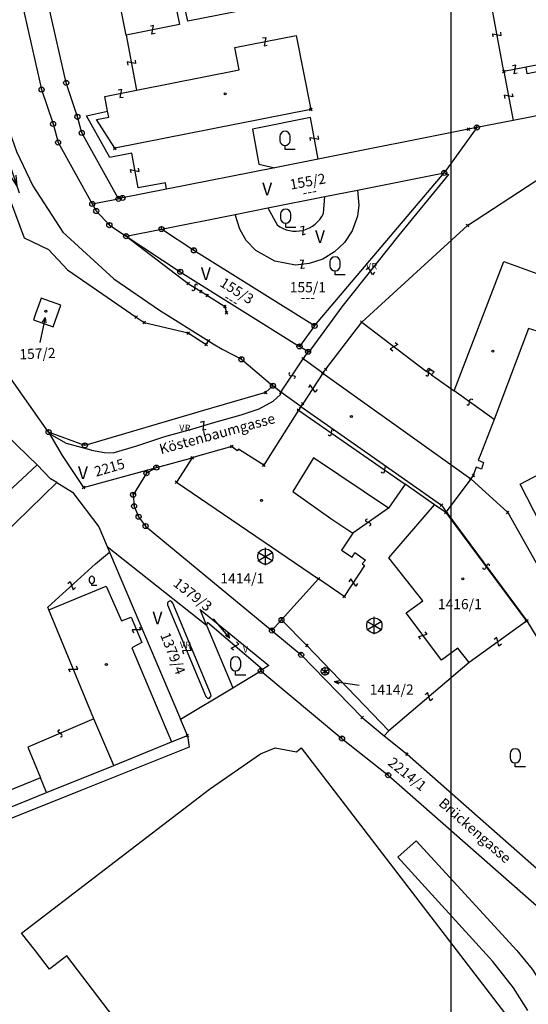
# Model space of a CAD drawing. Extents: x -69335 to -68147, y 213489 to 215106.
# Drawn here: x -68705 to -68605, y 213892 to 214086 of the extents above; entities that cross this region are included whole.
import ezdxf
from ezdxf.enums import TextEntityAlignment as Align

# ---------------------------------------------------------------- set-up
doc = ezdxf.new("R2010")
doc.units = 0
doc.header["$MEASUREMENT"] = 0
doc.layers.get('0').update_dxf_attribs({"linetype": 'CONTINUOUS'})
for name, color, linetype in [('AUSSCHNITT', 1, 'CONTINUOUS'), ('GG', 7, 'CONTINUOUS'), ('GN', 7, 'CONTINUOUS'), ('GP', 2, 'CONTINUOUS'), ('HG', 1, 'CONTINUOUS'), ('NG', 3, 'CONTINUOUS'), ('NS', 3, 'CONTINUOUS'), ('PN', 7, 'CONTINUOUS'), ('SB', 150, 'CONTINUOUS'), ('SG', 150, 'CONTINUOUS'), ('SS', 150, 'CONTINUOUS'), ('VS', 3, 'CONTINUOUS')]:
    doc.layers.add(name, color=color, linetype=linetype)
doc.styles.add('NORM', font='romans.shx', dxfattribs={"oblique": 15})

# ---------------------------------------------------------------- blocks, each defined once
blk = doc.blocks.new('GNP')
for q in [(1, 0.35), (1, -0.35), (5, 0)]:
    blk.add_line((0, 0), q)
at = {"style": 'NORM', "oblique": 15, "flags": 4}
blk.add_attdef('3', text='', height=2, dxfattribs=at).set_placement((6, 0), align=Align.MIDDLE_CENTER)
blk = doc.blocks.new('GN1G')
at = {"color": 0, "style": 'NORM', "oblique": 15}
blk.add_text('---', height=2, dxfattribs=at).set_placement((0, -2), align=Align.MIDDLE_CENTER)
at = {"layer": 'GN', "color": 0, "style": 'NORM', "oblique": 15, "flags": 4}
blk.add_attdef('3', text='', height=2, dxfattribs=at).set_placement((0, 0), align=Align.MIDDLE_CENTER)
blk = doc.blocks.new('FIG024')
blk.add_line((0, 0), (0, 0.5))
blk.add_circle((0, 0), 0.5)
at = {"style": 'NORM', "oblique": 15, "flags": 1}
blk.add_attdef('PNUM', (1.14, -0.51), '', height=1, dxfattribs=at)
blk = doc.blocks.new('FIG020')
for p, q in [((-0.25, 0.25), (0.25, -0.25)), ((-0.25, -0.25), (0.25, 0.25))]:
    blk.add_line(p, q)
at = {"style": 'NORM', "oblique": 15, "flags": 1}
blk.add_attdef('PNUM', (1.14, -0.51), '', height=1, dxfattribs=at)
blk = doc.blocks.new('FIG052')
for p, q in [((-1, 2.6), (-1, 1.8)), ((1, 1.8), (1, 2.6)), ((0, 0), (0, 0.8)), ((2, 0), (0, 0))]:
    blk.add_line(p, q)
for centre, start, end in [((0, 2.6), 0, 180), ((0, 1.8), 180, 0)]:
    blk.add_arc(centre, 1, start, end)
blk = doc.blocks.new('FIG095')
at = {"style": 'NORM', "oblique": 15}
blk.add_text('V', height=2.5, dxfattribs=at).set_placement((-1.07, 0))
blk = doc.blocks.new('FIG041')
at = {"color": 0}
blk.add_circle((0, 0), 0.2, dxfattribs=at)
blk = doc.blocks.new('FIG065')
at = {"style": 'NORM', "oblique": 15}
for s, p in [('V', (-2.57, -1.25)), ('R', (-0.37, -1.25))]:
    blk.add_text(s, height=2.5, dxfattribs=at).set_placement(p)
blk = doc.blocks.new('FIG059')
for p, q in [((-6.3, 0.53), (0, 0.53)), ((-4.9, 0), (7, 0)), ((5.6, 0), (3.5, 0.53)), ((5.6, 0), (3.5, -0.53)), ((-6.3, -0.53), (0, -0.53))]:
    blk.add_line(p, q)
blk = doc.blocks.new('FIG032')
for p, q in [((-0.32, 0.8), (0.32, 0.8)), ((0.32, 0.8), (-0.32, -0.8)), ((-0.32, -0.8), (0.32, -0.8))]:
    blk.add_line(p, q)
blk = doc.blocks.new('FIG031')
blk.add_lwpolyline([(0.224, 0.656, 0.72), (-0.224, 0.4), (0.224, -0.4, -0.72), (-0.224, -0.656)], format="xyb")
blk = doc.blocks.new('GN1')
at = {"layer": 'GN', "style": 'NORM', "oblique": 15, "flags": 4}
blk.add_attdef('3', text='', height=2, dxfattribs=at).set_placement((0, 0), align=Align.MIDDLE_CENTER)
blk = doc.blocks.new('FIG124')
at = {"color": 0}
blk.add_line((0, 0), (0, 0.5), dxfattribs=at)
blk.add_circle((0, 0), 0.5, dxfattribs=at)
blk = doc.blocks.new('FIG063')
for p, q in [((-1.47, 0.85), (1.47, -0.85)), ((-1.47, -0.85), (1.47, 0.85)), ((0, -1.7), (0, 1.7))]:
    blk.add_line(p, q)
blk.add_circle((0, 0), 1.5)

msp = doc.modelspace()

# ---------------------------------------------------------------- linework, layer by layer
at = {"layer": 'AUSSCHNITT'}
msp.add_lwpolyline([(-68619.777, 214108.758), (-68217.134, 214108.758), (-68217.134, 213638.651), (-68619.777, 213638.651)], close=True, dxfattribs=at)
at = {"layer": 'GG'}
for points in [[(-68685.21, 214050.5), (-68692.43, 214063.46), (-68693.29, 214066.65), (-68695.49, 214073.32), (-68701.63, 214100.53), (-68706.15, 214133.07), (-68706.676, 214140.119), (-68707.28, 214148.22), (-68706.73, 214153.82), (-68705.55, 214160.2), (-68703.29, 214165.85), (-68693.01, 214179.75)], [(-68700.47, 214178.07), (-68707.7, 214168.31), (-68710.38, 214161.6), (-68711.69, 214154.51), (-68712.3, 214148.27), (-68711.12, 214132.54), (-68706.56, 214099.64), (-68700.32, 214071.98), (-68698.08, 214065.22), (-68697.1, 214061.57), (-68690.37, 214049.48)], [(-68482.26, 214094.18), (-68487.46, 214089.24), (-68591.219, 214069.09), (-68607.649, 214065.899), (-68614.75, 214064.52)], [(-68710.94, 214079.79), (-68709.07, 214072.14), (-68707.07, 214065.03), (-68705.27, 214059.78), (-68702.04, 214053.02), (-68696.17, 214043.92), (-68686.14, 214034.78), (-68677.16, 214028.57), (-68667.52, 214022.54), (-68666.57, 214021.97), (-68664.86, 214020.91), (-68661.05, 214018.92), (-68654.85, 214013.73)], [(-68698.95, 214004.61), (-68712.66, 214024), (-68719.99, 214036.71), (-68727, 214063.24), (-68728.59, 214074.2)], [(-68645.03, 214016.17), (-68644.48, 214016.96), (-68637.39, 214026.21), (-68616.59, 214045.25), (-68603.19, 214054.05), (-68581.89, 214061.32), (-68573.94, 214064.04), (-68553.14, 214068.9)], [(-68614.75, 214064.52), (-68616.42, 214064.19), (-68645.965, 214058.311), (-68654.49, 214056.615), (-68675.759, 214052.383), (-68684.42, 214050.66), (-68685.21, 214050.5)], [(-68614.75, 214064.52), (-68621.17, 214055.6)], [(-68676.73, 214044.54), (-68662.265, 214047.419), (-68655.851, 214048.696), (-68644.626, 214050.931), (-68638.221, 214052.206), (-68621.17, 214055.6)], [(-68646.66, 214025.5), (-68621.17, 214055.6)], [(-68690.37, 214049.48), (-68685.21, 214050.5)], [(-68690.37, 214049.48), (-68689.6, 214048.1), (-68687.01, 214045.32), (-68683.71, 214043.15)], [(-68683.71, 214043.15), (-68676.73, 214044.54)], [(-68646.66, 214025.5), (-68670.37, 214040.36), (-68676.73, 214044.54)], [(-68683.71, 214043.15), (-68673.07, 214036.16), (-68649.63, 214021.47)], [(-68700.945, 214029.47), (-68701.444, 214028.052), (-68701.933, 214026.66), (-68698.065, 214025.3), (-68696.553, 214029.601), (-68700.421, 214030.961), (-68700.945, 214029.47)], [(-68646.66, 214025.5), (-68649.63, 214021.47)], [(-68645.03, 214016.17), (-68648.89, 214019.01), (-68647.94, 214020.41), (-68649.63, 214021.47)], [(-68645.03, 214016.17), (-68622.375, 214000)], [(-68654.85, 214013.73), (-68656.28, 214012.41), (-68666.457, 214009.423), (-68667.358, 214009.159), (-68691.82, 214001.98), (-68698.95, 214004.61)], [(-68649.35, 214009.65), (-68653.31, 214012.44), (-68654.85, 214013.73)], [(-68649.35, 214009.65), (-68649.81, 214008.95), (-68655.45, 214000)], [(-68649.35, 214009.65), (-68635.63, 214000)], [(-68703.13, 214000), (-68707.559, 214004.314), (-68708.52, 214005.25)], [(-68698.95, 214004.61), (-68696.297, 214000)], [(-68659.674, 214000), (-68661.62, 214001.24), (-68661.87, 214000.91), (-68662.93, 214001.78), (-68669.204, 214000)], [(-68697.31, 213994.71), (-68698.6, 213995.42), (-68701.22, 213998.14), (-68703.13, 214000)], [(-68696.297, 214000), (-68692.11, 213993.69), (-68677.77, 213997.63)], [(-68677.77, 213997.63), (-68670.72, 213999.57)], [(-68670.72, 213999.57), (-68673.79, 213994.74), (-68645.88, 213975.72), (-68653.17, 213967.64)], [(-68669.204, 214000), (-68670.72, 213999.57)], [(-68655.45, 214000), (-68656.66, 213998.08), (-68659.674, 214000)], [(-68635.63, 214000), (-68621.71, 213990.21), (-68620.76, 213988.93), (-68604.91, 213967.5), (-68603.13, 213964.44), (-68601.15, 213960.86), (-68599.37, 213957.41), (-68596.87, 213951.57), (-68593.39, 213943.58), (-68585.07, 213922.73), (-68581.67, 213914.97)], [(-68622.375, 214000), (-68615.93, 213995.4), (-68608.7, 213988.8), (-68595.79, 213965.82), (-68595.55, 213965.18), (-68593.99, 213961.57), (-68592.811, 213958.705), (-68575.84, 213917.48)], [(-68677.77, 213997.63), (-68679.73, 213996.53), (-68682.34, 213992.27), (-68682.14, 213990.03), (-68681.25, 213987.96), (-68679.88, 213986.11), (-68655.04, 213965.57)], [(-68697.31, 213994.71), (-68708.05, 213984.21), (-68719.71, 213980.18)], [(-68697.31, 213994.71), (-68694.25, 213992.78), (-68689.09, 213985.96), (-68687.45, 213982.13)], [(-68687.45, 213982.13), (-68667.94, 213966.65)], [(-68687.45, 213982.13), (-68686.968, 213980.995), (-68673.03, 213948.15)], [(-68667.94, 213966.65), (-68669.16, 213969.71), (-68655.64, 213958.72), (-68656.872, 213957.875), (-68657.23, 213957.63)], [(-68667.94, 213966.65), (-68662.73, 213954.32)], [(-68653.17, 213967.64), (-68655.04, 213965.57)], [(-68653.17, 213967.64), (-68648.16, 213962.62), (-68632.08, 213945.82), (-68632.99, 213944.87)], [(-68655.04, 213965.57), (-68649.3, 213960.79), (-68637.29, 213948.47), (-68632.99, 213944.87)], [(-68662.73, 213954.32), (-68657.23, 213957.63)], [(-68657.23, 213957.63), (-68641.27, 213944.33), (-68632.2, 213937.12), (-68601.4, 213910.03), (-68599.75, 213907.55), (-68587.982, 213880.65), (-68581.49, 213865.81)], [(-68673.03, 213948.15), (-68662.73, 213954.32)], [(-68722.87, 213924.16), (-68699.37, 213933.68), (-68686.157, 213939.032), (-68674.779, 213943.641), (-68671.67, 213944.9), (-68673.03, 213948.15)], [(-68632.99, 213944.87), (-68628.48, 213941.24), (-68596.91, 213913.45), (-68594.23, 213910)], [(-68670.78, 213869.28), (-68695.36, 213901.54), (-68698.8, 213898.94), (-68701.53, 213902.53), (-68704.31, 213906.06), (-68667.31, 213934.334), (-68657.297, 213941.315), (-68654.419, 213942.492), (-68650.204, 213941.731), (-68649.268, 213942.492), (-68607.837, 213888.374)], [(-68604.734, 213890.831), (-68607.544, 213895.278), (-68611.642, 213900.426), (-68630.268, 213920.997), (-68626.697, 213924.215), (-68606.879, 213902.639), (-68603.893, 213898.953), (-68600.673, 213893.98), (-68597.98, 213888.714)]]:
    msp.add_lwpolyline(points, dxfattribs=at)
at = {"layer": 'HG'}
for points in [[(-68609.45, 214075.53), (-68612.139, 214090.068), (-68595.641, 214093.287), (-68592.91, 214078.74), (-68605.085, 214076.377)], [(-68678.406, 214089.842), (-68674.405, 214090.633), (-68673.245, 214084.762), (-68683.705, 214082.694)], [(-68683.705, 214082.694), (-68684.865, 214088.565), (-68678.406, 214089.842)], [(-68681.654, 214071.865), (-68661.495, 214075.875), (-68662.362, 214080.233), (-68650.293, 214082.634), (-68647.4, 214068.09), (-68685.91, 214060.43), (-68689.522, 214066.096), (-68687.115, 214066.575), (-68687.343, 214067.721)], [(-68605.085, 214076.377), (-68609.45, 214075.53)], [(-68687.343, 214067.721), (-68687.92, 214070.619), (-68681.654, 214071.865)], [(-68637.39, 214026.21), (-68624.7, 214016.61), (-68624.19, 214017.21), (-68623.15, 214016.44), (-68623.65, 214015.84), (-68619.24, 214012.7), (-68609.48, 214038.18), (-68600.82, 214034.99), (-68601.45, 214033.26), (-68599.97, 214032.75), (-68602.89, 214024.45), (-68604.63, 214024.96), (-68611.33, 214007.05), (-68614.125, 214000)], [(-68645.03, 214016.17), (-68649, 214010.19), (-68649.35, 214009.65)], [(-68623.063, 213990.299), (-68628.85, 213994.334), (-68632.15, 213989.63), (-68646.879, 213999.569), (-68650.938, 213992.894), (-68643.45, 213987.58), (-68639.14, 213984.69), (-68641.4, 213981.39), (-68639.24, 213980.02), (-68638.74, 213980.91), (-68636.67, 213979.43), (-68637.29, 213978.67), (-68636.85, 213978.34), (-68640.84, 213972.29), (-68645.88, 213975.72)], [(-68614.125, 214000), (-68614.49, 213999.08), (-68613.42, 213998.64), (-68613.86, 213997.3), (-68614.88, 213997.71), (-68615.46, 213996.05), (-68615.93, 213995.4), (-68620.76, 213988.93), (-68620.87, 213988.77), (-68623.063, 213990.299)], [(-68701.22, 213998.14), (-68709.94, 213990.09), (-68712.89, 213988.37), (-68720.99, 213985.47)], [(-68599.553, 213981.322), (-68606.24, 213994.35), (-68597.15, 213999.13), (-68594.81, 213994.62), (-68597.15, 213993.47), (-68586.36, 213972.6), (-68593.31, 213969.16)], [(-68616.28, 213959.25), (-68618.49, 213962.07), (-68621.72, 213959.76), (-68628.68, 213969.02), (-68625.37, 213971.44), (-68632.08, 213979.87), (-68623.063, 213990.299)], [(-68698.9, 213969.62), (-68687.65, 213974.28), (-68684.65, 213967.45), (-68682.73, 213968.21), (-68680.6, 213963.22), (-68682.6, 213962.19), (-68674.779, 213943.641)], [(-68686.157, 213939.032), (-68690.03, 213948.18), (-68698.9, 213969.62)], [(-68604.91, 213967.5), (-68604.98, 213967.44), (-68616.28, 213959.25)]]:
    msp.add_lwpolyline(points, dxfattribs=at)
at = {"layer": 'NG'}
for points in [[(-68632.132, 214184.889), (-68625.503, 214152.009), (-68616.942, 214108.273), (-68614.931, 214096.592), (-68671.608, 214085.467), (-68673.225, 214092.879), (-68678.784, 214091.692)], [(-68717.134, 214086.852), (-68715.283, 214078.414), (-68714.056, 214072.767), (-68707.355, 214052.542), (-68703.744, 214042.836), (-68698.949, 214040.528), (-68695.203, 214036.54), (-68681.73, 214027.22), (-68680.17, 214026.15), (-68671.51, 214024.11), (-68667.96, 214021.85), (-68667.52, 214022.54)], [(-68683.705, 214082.694), (-68681.654, 214071.865)], [(-68591.219, 214069.09), (-68592.841, 214077.503), (-68604.861, 214075.107), (-68605.085, 214076.377)], [(-68609.45, 214075.53), (-68607.649, 214065.899)], [(-68675.759, 214052.383), (-68675.993, 214053.656), (-68681.352, 214052.642), (-68682.6, 214059.507), (-68686.944, 214058.623), (-68691.473, 214066.828), (-68687.343, 214067.721)], [(-68645.965, 214058.311), (-68647.436, 214066.499), (-68658.842, 214064.229), (-68657.624, 214057.338), (-68654.49, 214056.615)], [(-68621.17, 214055.6), (-68620.33, 214055.291), (-68630.064, 214043.368), (-68641.283, 214029.237), (-68647.827, 214020.279), (-68647.94, 214020.41)], [(-68638.221, 214052.206), (-68637.976, 214049.231), (-68638.245, 214047.104), (-68639.275, 214044.212), (-68640.795, 214041.903), (-68642.739, 214040.082), (-68645.062, 214038.633), (-68647.697, 214037.746), (-68650.433, 214037.451), (-68654.496, 214038.213), (-68658.187, 214040.309), (-68660.078, 214042.322), (-68661.36, 214044.52), (-68662.265, 214047.419)], [(-68644.915, 214047.59), (-68644.626, 214050.931)], [(-68655.851, 214048.696), (-68654.023, 214045.368)], [(-68698.95, 214004.61), (-68698.382, 214004.069), (-68695.514, 214002.453), (-68690.62, 214001.133), (-68690.489, 214001.067), (-68687.932, 214000.605), (-68686.229, 214000.515), (-68681.609, 214001.924), (-68676.092, 214003.726), (-68670.615, 214005.253), (-68666.463, 214006.479), (-68661.061, 214008.007), (-68657.572, 214009.175), (-68654.81, 214010.701), (-68653.391, 214011.998), (-68653.31, 214012.44)], [(-68698.9, 213969.62), (-68699.124, 213970.152), (-68689.729, 213978.67), (-68686.968, 213980.995)], [(-68675.589, 213971.055), (-68675.563, 213970.64), (-68668.01, 213952.567), (-68667.715, 213952.284), (-68667.334, 213952.294), (-68667.018, 213952.714), (-68667.025, 213952.968), (-68667.129, 213953.173), (-68674.524, 213970.962), (-68674.805, 213971.291)], [(-68656.872, 213957.875), (-68667.721, 213967.121), (-68667.94, 213966.65)], [(-68616.28, 213959.25), (-68632.08, 213945.82)], [(-68671.67, 213944.9), (-68671.341, 213942.63), (-68692.601, 213934.119), (-68748.76, 213911.63), (-68750, 213911.14)], [(-68699.37, 213933.68), (-68700.543, 213936.562), (-68724.041, 213926.998), (-68750, 213916.433)]]:
    msp.add_lwpolyline(points, dxfattribs=at)
for points in [[(-68654.023, 214045.368, 0.4794825), (-68644.915, 214047.59)], [(-68675.293, 213971.295, -0.0819745), (-68675.589, 213971.055)], [(-68674.805, 213971.291, 0.4549211), (-68675.293, 213971.295)]]:
    msp.add_lwpolyline(points, format="xyb", dxfattribs=at)
at = {"layer": 'SG'}
for points in [[(-68683.71, 214043.15), (-68671.5, 214033.84), (-68668.98, 214032.25), (-68667.74, 214031.48), (-68664.28, 214029.3), (-68663.98, 214028.08)], [(-68653.31, 214012.44), (-68648.89, 214019.01)], [(-68623.65, 214015.84), (-68624.7, 214016.61)], [(-68611.33, 214007.05), (-68619.24, 214012.7)], [(-68649.81, 214008.95), (-68636.975, 214000)], [(-68636.975, 214000), (-68628.85, 213994.334)], [(-68632.15, 213989.63), (-68639.14, 213984.69)], [(-68620.87, 213988.77), (-68604.98, 213967.44)], [(-68690.03, 213948.18), (-68703.02, 213942.65), (-68700.543, 213936.562)]]:
    msp.add_lwpolyline(points, dxfattribs=at)

# ---------------------------------------------------------------- block references
at = {"layer": 'GN'}
ref = msp.add_blockref('GN1G', (-68648.016, 214053.914), dxfattribs=dict(at, rotation=10.313))
ref.add_attrib('63105', '155/2', dxfattribs={"height": 2, "rotation": 10.313, "style": 'NORM', "oblique": 15}).set_placement((-68648.016, 214053.914), align=Align.MIDDLE_CENTER)
ref = msp.add_blockref('GN1G', (-68661.924, 214032.409), dxfattribs=dict(at, rotation=327.9610000000001))
ref.add_attrib('63105', '155/3', dxfattribs={"height": 2, "rotation": 327.961, "style": 'NORM', "oblique": 15}).set_placement((-68661.924, 214032.409), align=Align.MIDDLE_CENTER)
ref = msp.add_blockref('GN1G', (-68647.981, 214033.102), dxfattribs=at)
ref.add_attrib('63105', '155/1', dxfattribs={"height": 2, "style": 'NORM', "oblique": 15}).set_placement((-68647.981, 214033.102), align=Align.MIDDLE_CENTER)
ref = msp.add_blockref('GN1', (-68686.986, 213997.627), dxfattribs=dict(at, rotation=16.387))
ref.add_attrib('63105', '2215', dxfattribs={"height": 2, "rotation": 16.387, "style": 'NORM', "oblique": 15}).set_placement((-68686.986, 213997.627), align=Align.MIDDLE_CENTER)
ref = msp.add_blockref('GN1', (-68660.865, 213975.821), dxfattribs=at)
ref.add_attrib('63105', '1414/1', dxfattribs={"height": 2, "style": 'NORM', "oblique": 15}).set_placement((-68660.865, 213975.821), align=Align.MIDDLE_CENTER)
ref = msp.add_blockref('GN1', (-68618.105, 213970.763), dxfattribs=at)
ref.add_attrib('63105', '1416/1', dxfattribs={"height": 2, "style": 'NORM', "oblique": 15}).set_placement((-68618.105, 213970.763), align=Align.MIDDLE_CENTER)
ref = msp.add_blockref('GN1', (-68674.519, 213961.072), dxfattribs=dict(at, rotation=291.865))
ref.add_attrib('63105', '1379/4', dxfattribs={"height": 2, "rotation": 291.865, "style": 'NORM', "oblique": 15}).set_placement((-68674.519, 213961.072), align=Align.MIDDLE_CENTER)
ref = msp.add_blockref('GN1', (-68628.413, 213937.318), dxfattribs=dict(at, rotation=321.257))
ref.add_attrib('63105', '2214/1', dxfattribs={"height": 2, "rotation": 321.257, "style": 'NORM', "oblique": 15}).set_placement((-68628.413, 213937.318), align=Align.MIDDLE_CENTER)
at = {"layer": 'GP'}
for name, p in [('FIG020', (-68609.45, 214075.53)), ('FIG024', (-68695.49, 214073.32)), ('FIG024', (-68700.32, 214071.98)), ('FIG024', (-68693.29, 214066.65)), ('FIG020', (-68647.4, 214068.09)), ('FIG024', (-68698.08, 214065.22)), ('FIG024', (-68692.43, 214063.46)), ('FIG020', (-68616.42, 214064.19)), ('FIG024', (-68614.75, 214064.52)), ('FIG024', (-68697.1, 214061.57)), ('FIG020', (-68685.91, 214060.43)), ('FIG024', (-68621.17, 214055.6)), ('FIG024', (-68690.37, 214049.48)), ('FIG024', (-68685.21, 214050.5)), ('FIG024', (-68684.42, 214050.66)), ('FIG024', (-68689.6, 214048.1)), ('FIG024', (-68687.01, 214045.32)), ('FIG024', (-68676.73, 214044.54)), ('FIG020', (-68616.59, 214045.25)), ('FIG024', (-68683.71, 214043.15)), ('FIG024', (-68670.37, 214040.36)), ('FIG024', (-68673.07, 214036.16)), ('FIG020', (-68671.5, 214033.84)), ('FIG020', (-68668.98, 214032.25)), ('FIG020', (-68667.74, 214031.48)), ('FIG020', (-68664.28, 214029.3)), ('FIG020', (-68681.73, 214027.22)), ('FIG020', (-68663.98, 214028.08)), ('FIG020', (-68637.39, 214026.21)), ('FIG020', (-68680.17, 214026.15)), ('FIG024', (-68646.66, 214025.5)), ('FIG020', (-68671.51, 214024.11)), ('FIG020', (-68667.52, 214022.54)), ('FIG020', (-68667.96, 214021.85)), ('FIG024', (-68649.63, 214021.47)), ('FIG024', (-68647.94, 214020.41)), ('FIG024', (-68661.05, 214018.92)), ('FIG020', (-68648.89, 214019.01)), ('FIG020', (-68644.48, 214016.96)), ('FIG020', (-68645.03, 214016.17)), ('FIG024', (-68654.85, 214013.73)), ('FIG020', (-68656.28, 214012.41)), ('FIG020', (-68653.31, 214012.44)), ('FIG020', (-68649.81, 214008.95)), ('FIG020', (-68649.35, 214009.65)), ('FIG020', (-68649, 214010.19)), ('FIG024', (-68698.95, 214004.61)), ('FIG024', (-68691.82, 214001.98)), ('FIG020', (-68662.93, 214001.78)), ('FIG020', (-68670.72, 213999.57)), ('FIG024', (-68677.77, 213997.63)), ('FIG020', (-68656.66, 213998.08)), ('FIG024', (-68679.73, 213996.53)), ('FIG020', (-68615.93, 213995.4)), ('FIG020', (-68615.46, 213996.05)), ('FIG020', (-68692.11, 213993.69)), ('FIG020', (-68673.79, 213994.74)), ('FIG024', (-68682.34, 213992.27)), ('FIG024', (-68682.14, 213990.03)), ('FIG020', (-68621.71, 213990.21)), ('FIG024', (-68681.25, 213987.96)), ('FIG020', (-68620.87, 213988.77)), ('FIG020', (-68620.76, 213988.93)), ('FIG020', (-68608.7, 213988.8)), ('FIG024', (-68679.88, 213986.11)), ('FIG020', (-68645.88, 213975.72)), ('FIG020', (-68640.84, 213972.29)), ('FIG024', (-68653.17, 213967.64)), ('FIG020', (-68604.98, 213967.44)), ('FIG020', (-68604.91, 213967.5)), ('FIG024', (-68655.04, 213965.57)), ('FIG020', (-68648.16, 213962.62)), ('FIG024', (-68649.3, 213960.79)), ('FIG124', (-68657.23, 213957.63)), ('FIG020', (-68637.29, 213948.47)), ('FIG020', (-68671.67, 213944.9)), ('FIG124', (-68641.27, 213944.33)), ('FIG020', (-68628.48, 213941.24)), ('FIG124', (-68632.2, 213937.12))]:
    msp.add_blockref(name, p, dxfattribs=at)
at = {"layer": 'NS', "color": 1}
for p in [(-68664.248, 214071.156), (-68699.487, 214028.371), (-68611.604, 214020.547), (-68639.429, 214007.688), (-68657.077, 213991.171), (-68617.531, 213975.721), (-68687.599, 213958.877)]:
    msp.add_blockref('FIG041', p, dxfattribs=at)
at = {"layer": 'NS', "rotation": 288.542}
msp.add_blockref('FIG059', (-68706.941, 214058.283), dxfattribs=at)
at = {"layer": 'NS'}
for name, p in [('FIG052', (-68652.475, 214060.188)), ('FIG095', (-68655.899, 214051.178)), ('FIG052', (-68652.344, 214044.886)), ('FIG095', (-68645.507, 214041.826)), ('FIG052', (-68642.642, 214035.511)), ('FIG095', (-68667.949, 214034.504)), ('FIG095', (-68692.107, 213995.358)), ('FIG063', (-68656.335, 213980.111)), ('FIG095', (-68677.459, 213966.795)), ('FIG063', (-68634.917, 213966.541)), ('FIG052', (-68662.184, 213956.815)), ('FIG052', (-68607.208, 213938.723))]:
    msp.add_blockref(name, p, dxfattribs=at)
at = {"layer": 'PN'}
ref = msp.add_blockref('GNP', (-68699.654, 214027.119), dxfattribs=dict(at, rotation=258.175))
ref.add_attrib('63105', '157/2', dxfattribs={"height": 2, "rotation": 2.464, "style": 'NORM', "oblique": 15}).set_placement((-68701.14, 214020.05), align=Align.MIDDLE_CENTER)
ref = msp.add_blockref('GNP', (-68663.291, 213964.038), dxfattribs=dict(at, rotation=130.372))
ref.add_attrib('63105', '1379/3', dxfattribs={"height": 2, "rotation": 322.002, "style": 'NORM', "oblique": 15}).set_placement((-68670.61, 213972.64), align=Align.MIDDLE_CENTER)
ref = msp.add_blockref('GNP', (-68642.825, 213955.536), dxfattribs=dict(at, rotation=352.052))
ref.add_attrib('63105', '1414/2', dxfattribs={"height": 2, "style": 'NORM', "oblique": 15}).set_placement((-68631.5, 213953.95), align=Align.MIDDLE_CENTER)
at = {"layer": 'SS'}
for name, p, rotation in [('FIG032', (-68678.475, 214083.728), 191.1829999999999), ('FIG032', (-68610.795, 214082.8), 100.479), ('FIG032', (-68656.428, 214081.414), 11.25099999999997), ('FIG032', (-68682.68, 214077.28), 280.725), ('FIG032', (-68607.268, 214075.953), 190.981), ('FIG032', (-68684.787, 214071.242), 11.24699999999996), ('FIG032', (-68608.55, 214070.715), 280.592), ('FIG032', (-68646.7, 214062.405), 100.185), ('FIG032', (-68681.976, 214056.074), 100.303), ('FIG032', (-68648.936, 214044.295), 13.70999999999998), ('FIG032', (-68649.065, 214037.599), 186.154), ('FIG032', (-68635.674, 214036.302), 231.553), ('FIG031', (-68670.24, 214033.045), 327.75), ('FIG032', (-68631.045, 214021.41), 322.892), ('FIG031', (-68624.239, 214016.272), 143.746), ('FIG031', (-68651.1, 214015.725), 56.06899999999995), ('FIG032', (-68647.015, 214013.18), 236.421), ('FIG031', (-68616.189, 214010.521), 144.462), ('FIG032', (-68668.539, 214005.866), 16.45100000000002), ('FIG031', (-68643.393, 214004.475), 325.111), ('FIG031', (-68632.913, 213997.167), 325.11), ('FIG031', (-68636.083, 213986.85), 215.25), ('FIG031', (-68612.925, 213978.105), 306.685), ('FIG032', (-68694.427, 213974.411), 42.197), ('FIG032', (-68639.053, 213975), 236.595), ('FIG032', (-68681.665, 213965.715), 293.115), ('FIG032', (-68625.362, 213964.606), 126.929), ('FIG032', (-68662.296, 213962.498), 139.561), ('FIG032', (-68610.63, 213963.345), 215.9340000000001), ('FIG032', (-68671.787, 213961.604), 292.6809999999999), ('FIG032', (-68694.084, 213957.978), 112.476), ('FIG032', (-68624.18, 213952.535), 220.365), ('FIG031', (-68696.68, 213945.349), 203.06)]:
    msp.add_blockref(name, p, dxfattribs=dict(at, rotation=rotation))
at = {"layer": 'VS', "xscale": 0.5, "yscale": 0.5, "zscale": 0.5}
for name, p in [('FIG065', (-68635.263, 214037.274)), ('FIG065', (-68671.971, 214005.423)), ('FIG052', (-68690.451, 213974.435)), ('FIG065', (-68671.858, 213962.742)), ('FIG095', (-68660.185, 213961.21)), ('FIG063', (-68644.596, 213957.56))]:
    msp.add_blockref(name, p, dxfattribs=at)

# ---------------------------------------------------------------- texts
at = {"layer": 'SB', "style": 'NORM', "oblique": 15}
for s, rotation, p in [('Köstenbaumgasse', 15.298, (-68676.859, 214000.245)), ('Brückengasse', 318.679, (-68622.429, 213931.336))]:
    msp.add_text(s, height=2, rotation=rotation, dxfattribs=at).set_placement(p)

doc.saveas('drawing.dxf')
